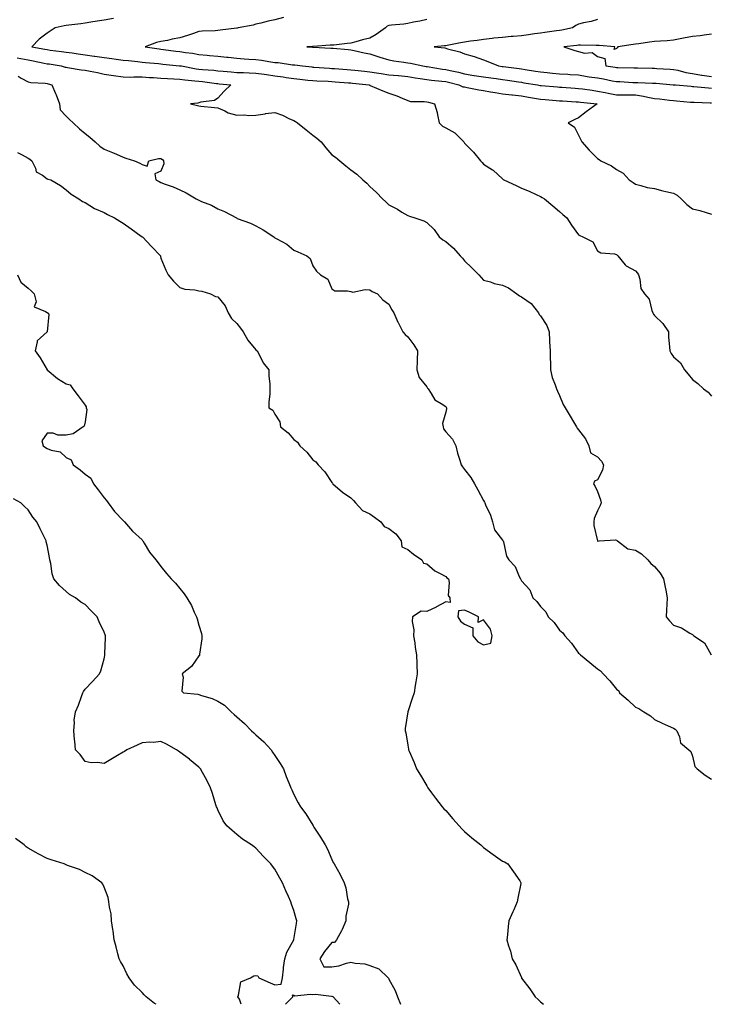
# Model space of a CAD drawing. Units: inches. Extents: x 902483 to 905123, y 7332218 to 7334858.
# Drawn here: x 903644 to 904007, y 7332218 to 7332736 of the extents above; entities that cross this region are included whole.
import ezdxf

# ---------------------------------------------------------------- set-up
doc = ezdxf.new("R2010")
doc.units = ezdxf.units.IN
doc.header["$MEASUREMENT"] = 0
doc.layers.add('Contour_90247332', color=7, linetype='Continuous', true_color=0x84a884)

msp = doc.modelspace()

# ---------------------------------------------------------------- linework, layer by layer
at = {"layer": 'Contour_90247332'}
for points in [[(903693.05, 7332736.92, 3346), (903688.05, 7332736.09, 3346), (903684.39, 7332735.58, 3346), (903681.08, 7332734.95, 3346), (903678.05, 7332734.49, 3346), (903675.77, 7332734.2, 3346), (903669.57, 7332733.44, 3346), (903668.05, 7332733.25, 3346), (903666.97, 7332733, 3346), (903662.28, 7332731.92, 3346), (903659.69, 7332730.28, 3346), (903658.05, 7332729.25, 3346), (903653.86, 7332726.11, 3346), (903649.94, 7332721.92, 3346), (903656.89, 7332720.76, 3346), (903658.05, 7332720.55, 3346), (903659.65, 7332720.32, 3346), (903665.71, 7332719.58, 3346), (903668.05, 7332719.23, 3346), (903671.21, 7332718.76, 3346), (903674.4, 7332718.27, 3346), (903678.05, 7332717.74, 3346), (903682.84, 7332717.13, 3346), (903683.22, 7332717.09, 3346), (903688.05, 7332716.46, 3346), (903692.08, 7332715.95, 3346), (903694.4, 7332715.57, 3346), (903698.05, 7332715.07, 3346), (903700.87, 7332714.74, 3346), (903705.76, 7332714.21, 3346), (903708.05, 7332713.95, 3346), (903709.87, 7332713.74, 3346), (903716.81, 7332713.16, 3346), (903718.05, 7332713.02, 3346), (903719.04, 7332712.91, 3346), (903727.88, 7332712.09, 3346), (903728.05, 7332712.07, 3346), (903728.18, 7332712.05, 3346), (903728.77, 7332711.92, 3346), (903736.58, 7332710.45, 3346), (903738.05, 7332710.26, 3346), (903739.89, 7332710.08, 3346), (903745.82, 7332709.69, 3346), (903748.05, 7332709.46, 3346), (903750.77, 7332709.2, 3346), (903754.95, 7332708.82, 3346), (903758.05, 7332708.52, 3346), (903761.54, 7332708.43, 3346), (903764.43, 7332708.3, 3346), (903768.05, 7332708.21, 3346), (903772.36, 7332707.61, 3346), (903773.57, 7332707.44, 3346), (903778.05, 7332706.82, 3346), (903782.36, 7332706.23, 3346), (903784.03, 7332705.94, 3346), (903788.05, 7332705.36, 3346), (903791.15, 7332705.02, 3346), (903795.47, 7332704.5, 3346), (903798.05, 7332704.21, 3346), (903800.22, 7332704.09, 3346), (903806.07, 7332703.9, 3346), (903808.05, 7332703.8, 3346), (903809.79, 7332703.66, 3346), (903816.86, 7332703.11, 3346), (903818.05, 7332703.02, 3346), (903819.04, 7332702.91, 3346), (903827.66, 7332701.92, 3346), (903827.93, 7332701.8, 3346), (903828.05, 7332701.77, 3346), (903828.3, 7332701.67, 3346), (903834.97, 7332698.84, 3346), (903838.05, 7332697.7, 3346), (903842.26, 7332696.13, 3346), (903845.04, 7332694.93, 3346), (903848.05, 7332693.7, 3346), (903849.43, 7332693.3, 3346), (903856.66, 7332693.31, 3346), (903858.05, 7332693.05, 3346), (903858.96, 7332692.83, 3346), (903862.16, 7332691.92, 3346), (903863.56, 7332687.43, 3346), (903863.68, 7332686.29, 3346), (903864.68, 7332681.92, 3346), (903866.32, 7332680.19, 3346), (903868.05, 7332679.45, 3346), (903872.92, 7332676.79, 3346), (903877.66, 7332671.92, 3346), (903877.77, 7332671.64, 3346), (903878.05, 7332671.36, 3346), (903882.63, 7332666.5, 3346), (903886.42, 7332661.92, 3346), (903887.2, 7332661.07, 3346), (903888.05, 7332660.32, 3346), (903892.69, 7332657.28, 3346), (903893.14, 7332657.01, 3346), (903898.05, 7332652.51, 3346), (903898.36, 7332652.23, 3346), (903898.69, 7332651.92, 3346), (903905.12, 7332648.99, 3346), (903908.05, 7332647.65, 3346), (903912.08, 7332645.95, 3346), (903915.76, 7332644.21, 3346), (903918.05, 7332643.18, 3346), (903918.87, 7332642.74, 3346), (903920.12, 7332641.92, 3346), (903924.48, 7332638.35, 3346), (903928.05, 7332635.38, 3346), (903929.83, 7332633.7, 3346), (903931.92, 7332631.92, 3346), (903934.3, 7332628.17, 3346), (903938.05, 7332623.08, 3346), (903938.8, 7332622.67, 3346), (903940.37, 7332621.92, 3346), (903945.5, 7332619.37, 3346), (903948.05, 7332614.65, 3346), (903949.75, 7332613.62, 3346), (903956.99, 7332612.98, 3346), (903958.05, 7332612.65, 3346), (903958.45, 7332612.32, 3346), (903958.82, 7332611.92, 3346), (903962.7, 7332607.27, 3346), (903963, 7332606.87, 3346), (903963.16, 7332606.81, 3346), (903968.05, 7332604.07, 3346), (903969.04, 7332602.91, 3346), (903969.58, 7332601.92, 3346), (903970.35, 7332599.62, 3346), (903970.96, 7332594.83, 3346), (903972.74, 7332591.92, 3346), (903975.25, 7332589.12, 3346), (903976.68, 7332583.29, 3346), (903977.28, 7332581.92, 3346), (903977.47, 7332581.34, 3346), (903978.05, 7332580.61, 3346), (903982.52, 7332576.39, 3346), (903985.38, 7332571.92, 3346), (903985.48, 7332569.35, 3346), (903986.03, 7332563.94, 3346), (903986.12, 7332561.92, 3346), (903986.79, 7332560.66, 3346), (903988.05, 7332558.81, 3346), (903991.82, 7332555.69, 3346), (903993.94, 7332551.92, 3346), (903995.84, 7332549.71, 3346), (903998.05, 7332546.92, 3346), (904000.93, 7332544.8, 3346), (904003.91, 7332541.92, 3346), (904006.29, 7332540.16, 3346), (904008.05, 7332538.11, 3346)], [(903782.53, 7332737.44, 3345), (903778.05, 7332736.27, 3345), (903774.53, 7332735.44, 3345), (903770.59, 7332734.46, 3345), (903768.05, 7332733.85, 3345), (903766.55, 7332733.42, 3345), (903758.69, 7332731.92, 3345), (903758.12, 7332731.85, 3345), (903758.05, 7332731.83, 3345), (903757.95, 7332731.82, 3345), (903749.15, 7332730.82, 3345), (903748.05, 7332730.66, 3345), (903746.63, 7332730.5, 3345), (903739.76, 7332730.21, 3345), (903738.05, 7332730, 3345), (903735.17, 7332729.04, 3345), (903732.08, 7332727.89, 3345), (903728.05, 7332726.69, 3345), (903723.87, 7332726.1, 3345), (903721.55, 7332725.42, 3345), (903718.05, 7332724.77, 3345), (903715.7, 7332724.27, 3345), (903709.63, 7332721.92, 3345), (903717.03, 7332720.9, 3345), (903718.05, 7332720.79, 3345), (903719.32, 7332720.65, 3345), (903725.91, 7332719.78, 3345), (903728.05, 7332719.54, 3345), (903730.9, 7332719.07, 3345), (903734.72, 7332718.59, 3345), (903738.05, 7332717.98, 3345), (903742.37, 7332717.6, 3345), (903743.61, 7332717.48, 3345), (903748.05, 7332717.09, 3345), (903752.73, 7332716.6, 3345), (903753.45, 7332716.52, 3345), (903758.05, 7332716.04, 3345), (903761.85, 7332715.72, 3345), (903764.38, 7332715.59, 3345), (903768.05, 7332715.3, 3345), (903771.09, 7332714.96, 3345), (903775.85, 7332714.12, 3345), (903778.05, 7332713.84, 3345), (903779.82, 7332713.69, 3345), (903787.39, 7332712.58, 3345), (903788.05, 7332712.52, 3345), (903788.6, 7332712.47, 3345), (903792.54, 7332711.92, 3345), (903797.56, 7332711.43, 3345), (903798.05, 7332711.38, 3345), (903798.63, 7332711.34, 3345), (903806.87, 7332710.74, 3345), (903808.05, 7332710.68, 3345), (903809.39, 7332710.58, 3345), (903816.22, 7332710.09, 3345), (903818.05, 7332709.95, 3345), (903820.26, 7332709.71, 3345), (903825.34, 7332709.21, 3345), (903828.05, 7332708.91, 3345), (903831.61, 7332708.36, 3345), (903834.05, 7332707.92, 3345), (903838.05, 7332707.33, 3345), (903842.98, 7332706.85, 3345), (903843.14, 7332706.83, 3345), (903848.05, 7332706.35, 3345), (903851.9, 7332705.77, 3345), (903854.65, 7332705.32, 3345), (903858.05, 7332704.8, 3345), (903860.6, 7332704.47, 3345), (903866, 7332703.97, 3345), (903868.05, 7332703.72, 3345), (903869.51, 7332703.38, 3345), (903875.05, 7332701.92, 3345), (903877.12, 7332700.99, 3345), (903878.05, 7332700.89, 3345), (903879.3, 7332700.67, 3345), (903885.55, 7332699.42, 3345), (903888.05, 7332698.98, 3345), (903891.6, 7332698.37, 3345), (903894.09, 7332697.96, 3345), (903898.05, 7332697.28, 3345), (903902.84, 7332696.71, 3345), (903903.28, 7332696.69, 3345), (903908.05, 7332696.19, 3345), (903911.71, 7332695.58, 3345), (903914.92, 7332695.05, 3345), (903918.05, 7332694.53, 3345), (903920.45, 7332694.32, 3345), (903926.21, 7332693.76, 3345), (903928.05, 7332693.6, 3345), (903929.63, 7332693.5, 3345), (903936.83, 7332693.14, 3345), (903938.05, 7332693.06, 3345), (903939.06, 7332692.93, 3345), (903947.8, 7332691.92, 3345), (903942.13, 7332687.84, 3345), (903938.05, 7332684.57, 3345), (903936.16, 7332683.81, 3345), (903932.67, 7332681.92, 3345), (903935.87, 7332679.74, 3345), (903938.05, 7332675.46, 3345), (903939.22, 7332673.09, 3345), (903939.81, 7332671.92, 3345), (903943.71, 7332667.58, 3345), (903948.05, 7332663.25, 3345), (903948.86, 7332662.73, 3345), (903949.77, 7332661.92, 3345), (903955.48, 7332659.35, 3345), (903958.05, 7332657.5, 3345), (903961.56, 7332655.43, 3345), (903964.73, 7332651.92, 3345), (903966.77, 7332650.64, 3345), (903968.05, 7332649.69, 3345), (903970.9, 7332649.07, 3345), (903974.17, 7332648.04, 3345), (903978.05, 7332647.38, 3345), (903982.41, 7332646.28, 3345), (903984.09, 7332645.88, 3345), (903988.05, 7332644.91, 3345), (903990.06, 7332643.93, 3345), (903992.2, 7332641.92, 3345), (903995.19, 7332639.06, 3345), (903998.05, 7332636.74, 3345), (904002.02, 7332635.89, 3345), (904005.23, 7332634.74, 3345), (904008.05, 7332633.98, 3345)], [(903858.05, 7332736.34, 3344), (903854.43, 7332735.54, 3344), (903851.12, 7332734.99, 3344), (903848.05, 7332734.36, 3344), (903845.95, 7332734.02, 3344), (903839.57, 7332733.44, 3344), (903838.05, 7332733.23, 3344), (903837.14, 7332732.83, 3344), (903836.26, 7332731.92, 3344), (903831.49, 7332728.48, 3344), (903828.05, 7332726.55, 3344), (903824.25, 7332725.72, 3344), (903820.78, 7332724.65, 3344), (903818.05, 7332723.96, 3344), (903816.14, 7332723.83, 3344), (903809.1, 7332722.97, 3344), (903808.05, 7332722.9, 3344), (903807.15, 7332722.82, 3344), (903798.3, 7332722.17, 3344), (903798.05, 7332722.15, 3344), (903797.85, 7332722.12, 3344), (903794.84, 7332721.92, 3344), (903797.93, 7332721.8, 3344), (903798.05, 7332721.78, 3344), (903798.2, 7332721.77, 3344), (903807.49, 7332721.36, 3344), (903808.05, 7332721.32, 3344), (903808.72, 7332721.25, 3344), (903816.73, 7332720.6, 3344), (903818.05, 7332720.46, 3344), (903819.88, 7332720.09, 3344), (903825.03, 7332718.9, 3344), (903828.05, 7332718.32, 3344), (903832.87, 7332716.74, 3344), (903833.37, 7332716.6, 3344), (903838.05, 7332715.17, 3344), (903840.78, 7332714.65, 3344), (903846.08, 7332713.89, 3344), (903848.05, 7332713.54, 3344), (903849.46, 7332713.33, 3344), (903856.09, 7332711.92, 3344), (903857.81, 7332711.68, 3344), (903858.05, 7332711.64, 3344), (903858.37, 7332711.6, 3344), (903866.46, 7332710.33, 3344), (903868.05, 7332710.13, 3344), (903870.39, 7332709.58, 3344), (903874.75, 7332708.62, 3344), (903878.05, 7332707.8, 3344), (903882.97, 7332707, 3344), (903883.11, 7332706.98, 3344), (903888.05, 7332706.17, 3344), (903891.82, 7332705.69, 3344), (903894.66, 7332705.31, 3344), (903898.05, 7332704.87, 3344), (903900.64, 7332704.51, 3344), (903906.41, 7332703.56, 3344), (903908.05, 7332703.32, 3344), (903909.25, 7332703.12, 3344), (903916.37, 7332701.92, 3344), (903917.81, 7332701.68, 3344), (903918.05, 7332701.64, 3344), (903918.36, 7332701.61, 3344), (903927.05, 7332700.92, 3344), (903928.05, 7332700.83, 3344), (903929.21, 7332700.76, 3344), (903936.36, 7332700.23, 3344), (903938.05, 7332700.13, 3344), (903940.12, 7332699.85, 3344), (903945.24, 7332699.11, 3344), (903948.05, 7332698.75, 3344), (903952.05, 7332697.92, 3344), (903953.71, 7332697.58, 3344), (903958.05, 7332696.68, 3344), (903962.81, 7332696.68, 3344), (903963.27, 7332696.7, 3344), (903968.05, 7332696.69, 3344), (903972.24, 7332696.11, 3344), (903974.48, 7332695.49, 3344), (903978.05, 7332694.86, 3344), (903980.71, 7332694.58, 3344), (903986.03, 7332693.94, 3344), (903988.05, 7332693.72, 3344), (903989.71, 7332693.59, 3344), (903997.01, 7332692.96, 3344), (903998.05, 7332692.87, 3344), (903998.95, 7332692.82, 3344), (904007.36, 7332692.61, 3344), (904008.05, 7332692.57, 3344)], [(903948.05, 7332736.35, 3343), (903944.69, 7332735.28, 3343), (903940.74, 7332734.61, 3343), (903938.05, 7332733.91, 3343), (903936.69, 7332733.28, 3343), (903934.85, 7332731.92, 3343), (903929.17, 7332730.8, 3343), (903928.05, 7332730.63, 3343), (903926.5, 7332730.37, 3343), (903920.36, 7332729.61, 3343), (903918.05, 7332729.2, 3343), (903914.92, 7332728.8, 3343), (903911.66, 7332728.31, 3343), (903908.05, 7332727.86, 3343), (903903.58, 7332727.45, 3343), (903902.55, 7332727.42, 3343), (903898.05, 7332726.95, 3343), (903893.44, 7332726.53, 3343), (903892.47, 7332726.34, 3343), (903888.05, 7332725.85, 3343), (903884.64, 7332725.33, 3343), (903881.11, 7332724.98, 3343), (903878.05, 7332724.55, 3343), (903875.8, 7332724.17, 3343), (903868.79, 7332722.66, 3343), (903868.05, 7332722.53, 3343), (903867.49, 7332722.48, 3343), (903862.06, 7332721.92, 3343), (903867.55, 7332721.42, 3343), (903868.05, 7332721.31, 3343), (903868.96, 7332721.01, 3343), (903875.5, 7332719.37, 3343), (903878.05, 7332718.29, 3343), (903883.02, 7332716.95, 3343), (903883.07, 7332716.94, 3343), (903888.05, 7332715.1, 3343), (903890.33, 7332714.2, 3343), (903895.84, 7332711.92, 3343), (903897.81, 7332711.68, 3343), (903898.05, 7332711.65, 3343), (903898.36, 7332711.61, 3343), (903906.71, 7332710.58, 3343), (903908.05, 7332710.38, 3343), (903909.9, 7332710.07, 3343), (903915.34, 7332709.21, 3343), (903918.05, 7332708.76, 3343), (903921.53, 7332708.44, 3343), (903924.3, 7332708.17, 3343), (903928.05, 7332707.83, 3343), (903932.42, 7332707.55, 3343), (903933.61, 7332707.48, 3343), (903938.05, 7332707.18, 3343), (903942.58, 7332706.45, 3343), (903943.68, 7332706.29, 3343), (903948.05, 7332705.6, 3343), (903951.22, 7332705.09, 3343), (903955.83, 7332704.14, 3343), (903958.05, 7332703.75, 3343), (903959.82, 7332703.69, 3343), (903966.67, 7332703.3, 3343), (903968.05, 7332703.25, 3343), (903969.34, 7332703.21, 3343), (903977.06, 7332702.91, 3343), (903978.05, 7332702.88, 3343), (903978.94, 7332702.81, 3343), (903987.95, 7332702.02, 3343), (903988.05, 7332702.01, 3343), (903988.13, 7332702, 3343), (903989.17, 7332701.92, 3343), (903997.37, 7332701.24, 3343), (903998.05, 7332701.18, 3343), (903998.84, 7332701.13, 3343), (904006.52, 7332700.39, 3343), (904008.05, 7332700.3, 3343)], [(904008.05, 7332728.66, 3342), (904004.3, 7332728.17, 3342), (904002.1, 7332727.87, 3342), (903998.05, 7332727.36, 3342), (903993.42, 7332726.55, 3342), (903992.48, 7332726.35, 3342), (903988.05, 7332725.53, 3342), (903984.73, 7332725.24, 3342), (903981.19, 7332725.06, 3342), (903978.05, 7332724.81, 3342), (903975.5, 7332724.47, 3342), (903969.79, 7332723.66, 3342), (903968.05, 7332723.42, 3342), (903966.79, 7332723.18, 3342), (903958.72, 7332721.92, 3342), (903958.48, 7332721.49, 3342), (903958.05, 7332721.21, 3342), (903956.79, 7332720.66, 3342), (903957.12, 7332721.92, 3342), (903948.86, 7332722.73, 3342), (903948.05, 7332722.72, 3342), (903947.26, 7332722.71, 3342), (903939.07, 7332722.94, 3342), (903938.05, 7332722.92, 3342), (903937.19, 7332722.78, 3342), (903930.28, 7332721.92, 3342), (903936.14, 7332720.01, 3342), (903938.05, 7332719.52, 3342), (903941.28, 7332718.69, 3342), (903945.18, 7332719.05, 3342), (903948.05, 7332716.98, 3342), (903951.91, 7332715.78, 3342), (903952.38, 7332711.92, 3342), (903957.41, 7332711.28, 3342), (903958.05, 7332711.16, 3342), (903958.84, 7332711.13, 3342), (903967.11, 7332710.98, 3342), (903968.05, 7332710.94, 3342), (903969.06, 7332710.91, 3342), (903976.9, 7332710.77, 3342), (903978.05, 7332710.73, 3342), (903979.33, 7332710.64, 3342), (903986.33, 7332710.2, 3342), (903988.05, 7332710.07, 3342), (903990.33, 7332709.64, 3342), (903994.62, 7332708.49, 3342), (903998.05, 7332707.96, 3342), (904002.84, 7332707.13, 3342), (904003.18, 7332707.05, 3342), (904008.05, 7332706.33, 3342)], [(903642.28, 7332716.15, 3347), (903644.19, 7332715.78, 3347), (903648.05, 7332715.1, 3347), (903650.74, 7332714.61, 3347), (903656.55, 7332713.42, 3347), (903658.05, 7332713.14, 3347), (903659.12, 7332712.99, 3347), (903665.42, 7332711.92, 3347), (903667.51, 7332711.38, 3347), (903668.05, 7332711.22, 3347), (903668.8, 7332711.17, 3347), (903675.96, 7332709.83, 3347), (903678.05, 7332709.74, 3347), (903680.82, 7332709.15, 3347), (903684.64, 7332708.51, 3347), (903688.05, 7332707.69, 3347), (903693.02, 7332706.89, 3347), (903693.08, 7332706.89, 3347), (903698.05, 7332706.16, 3347), (903702.21, 7332706.08, 3347), (903703.77, 7332706.2, 3347), (903708.05, 7332706.13, 3347), (903712.01, 7332705.88, 3347), (903714.18, 7332705.79, 3347), (903718.05, 7332705.55, 3347), (903721.45, 7332705.32, 3347), (903724.81, 7332705.16, 3347), (903728.05, 7332704.94, 3347), (903730.7, 7332704.57, 3347), (903735.8, 7332704.17, 3347), (903738.05, 7332703.88, 3347), (903739.84, 7332703.71, 3347), (903747.26, 7332702.71, 3347), (903748.05, 7332702.63, 3347), (903748.69, 7332702.56, 3347), (903754.88, 7332701.92, 3347), (903751.29, 7332698.68, 3347), (903748.05, 7332695.03, 3347), (903746.28, 7332693.69, 3347), (903739.05, 7332692.92, 3347), (903738.05, 7332692.57, 3347), (903737.53, 7332692.44, 3347), (903733.54, 7332691.92, 3347), (903737.2, 7332691.07, 3347), (903738.05, 7332690.91, 3347), (903739.12, 7332690.85, 3347), (903746.18, 7332690.05, 3347), (903748.05, 7332689.94, 3347), (903751.71, 7332688.26, 3347), (903753.39, 7332687.26, 3347), (903758.05, 7332685.96, 3347), (903762.27, 7332686.14, 3347), (903764.14, 7332685.83, 3347), (903768.05, 7332686.08, 3347), (903772.91, 7332686.78, 3347), (903773.13, 7332686.84, 3347), (903778.05, 7332687.4, 3347), (903782.08, 7332685.95, 3347), (903785.78, 7332684.19, 3347), (903788.05, 7332683.22, 3347), (903788.86, 7332682.73, 3347), (903789.91, 7332681.92, 3347), (903794.46, 7332678.33, 3347), (903798.05, 7332675.51, 3347), (903800.11, 7332673.98, 3347), (903802.5, 7332671.92, 3347), (903804.89, 7332668.76, 3347), (903808.05, 7332665.22, 3347), (903809.97, 7332663.84, 3347), (903812.2, 7332661.92, 3347), (903815.5, 7332659.37, 3347), (903818.05, 7332657.28, 3347), (903821.17, 7332655.04, 3347), (903824.45, 7332651.92, 3347), (903826.42, 7332650.29, 3347), (903828.05, 7332648.55, 3347), (903831.52, 7332645.39, 3347), (903834.69, 7332641.92, 3347), (903836.46, 7332640.33, 3347), (903838.05, 7332638.84, 3347), (903842.62, 7332636.49, 3347), (903844.92, 7332635.05, 3347), (903848.05, 7332633.18, 3347), (903849, 7332632.87, 3347), (903851.75, 7332631.92, 3347), (903856.46, 7332630.33, 3347), (903858.05, 7332629.59, 3347), (903861.97, 7332625.84, 3347), (903864.69, 7332621.92, 3347), (903866.63, 7332620.5, 3347), (903868.05, 7332619.54, 3347), (903872.21, 7332616.08, 3347), (903875.76, 7332611.92, 3347), (903876.85, 7332610.72, 3347), (903878.05, 7332609.28, 3347), (903881.88, 7332605.75, 3347), (903885.51, 7332601.92, 3347), (903886.76, 7332600.63, 3347), (903888.05, 7332599.25, 3347), (903891.73, 7332598.24, 3347), (903893.64, 7332597.51, 3347), (903898.05, 7332596.61, 3347), (903901.23, 7332595.1, 3347), (903905.56, 7332591.92, 3347), (903907.01, 7332590.88, 3347), (903908.05, 7332590.46, 3347), (903913.01, 7332586.96, 3347), (903913.06, 7332586.93, 3347), (903913.1, 7332586.87, 3347), (903916.93, 7332581.92, 3347), (903917.3, 7332581.17, 3347), (903918.05, 7332580.33, 3347), (903921.42, 7332575.29, 3347), (903922.52, 7332571.92, 3347), (903922.81, 7332567.16, 3347), (903922.8, 7332566.67, 3347), (903923.13, 7332561.92, 3347), (903923.18, 7332557.05, 3347), (903923.2, 7332556.77, 3347), (903923.26, 7332551.92, 3347), (903924.1, 7332547.97, 3347), (903925.8, 7332544.17, 3347), (903926.51, 7332541.92, 3347), (903926.95, 7332540.82, 3347), (903928.05, 7332538.39, 3347), (903929.88, 7332533.75, 3347), (903930.94, 7332531.92, 3347), (903933.66, 7332527.53, 3347), (903935.34, 7332524.63, 3347), (903936.94, 7332521.92, 3347), (903937.36, 7332521.23, 3347), (903938.05, 7332520.36, 3347), (903941.8, 7332515.67, 3347), (903943.54, 7332511.92, 3347), (903944.41, 7332508.28, 3347), (903948.05, 7332506.22, 3347), (903950.1, 7332503.97, 3347), (903951.13, 7332501.92, 3347), (903950.76, 7332499.21, 3347), (903948.05, 7332494.07, 3347), (903946.53, 7332493.44, 3347), (903945.99, 7332491.92, 3347), (903946.78, 7332490.65, 3347), (903948.05, 7332487.91, 3347), (903949.65, 7332483.52, 3347), (903949.94, 7332481.92, 3347), (903949.38, 7332480.59, 3347), (903948.05, 7332477.71, 3347), (903946.29, 7332473.68, 3347), (903946.08, 7332471.92, 3347), (903946.16, 7332470.03, 3347), (903948, 7332461.97, 3347), (903948.01, 7332461.92, 3347), (903948.04, 7332461.91, 3347), (903948.05, 7332461.89, 3347), (903948.09, 7332461.88, 3347), (903949, 7332461.92, 3347), (903957.55, 7332462.42, 3347), (903958.05, 7332462.24, 3347), (903958.29, 7332462.16, 3347), (903958.52, 7332461.92, 3347), (903963.94, 7332457.81, 3347), (903968.05, 7332457.02, 3347), (903971.3, 7332455.17, 3347), (903974.48, 7332451.92, 3347), (903976.1, 7332449.97, 3347), (903978.05, 7332448.45, 3347), (903981.06, 7332444.93, 3347), (903982.87, 7332441.92, 3347), (903983.67, 7332437.55, 3347), (903983.98, 7332435.99, 3347), (903984.75, 7332431.92, 3347), (903984.62, 7332428.49, 3347), (903984.4, 7332425.57, 3347), (903984.28, 7332421.92, 3347), (903985.95, 7332419.82, 3347), (903988.05, 7332417.51, 3347), (903992.22, 7332416.09, 3347), (903996.66, 7332413.31, 3347), (903998.05, 7332412.58, 3347), (903998.43, 7332412.3, 3347), (903998.76, 7332411.92, 3347), (904004.38, 7332408.25, 3347), (904007.96, 7332402.01, 3347)], [(903642.71, 7332706.58, 3348), (903644.4, 7332705.57, 3348), (903648.05, 7332703.58, 3348), (903649.39, 7332703.26, 3348), (903657.07, 7332702.9, 3348), (903658.05, 7332702.73, 3348), (903658.68, 7332702.55, 3348), (903660.54, 7332701.92, 3348), (903662.46, 7332697.51, 3348), (903662.85, 7332696.72, 3348), (903664.59, 7332691.92, 3348), (903664.9, 7332688.77, 3348), (903668.05, 7332685.58, 3348), (903669.83, 7332683.7, 3348), (903671.69, 7332681.92, 3348), (903675.05, 7332678.92, 3348), (903678.05, 7332676.31, 3348), (903680.55, 7332674.42, 3348), (903683.31, 7332671.92, 3348), (903685.84, 7332669.71, 3348), (903688.05, 7332668.18, 3348), (903692.45, 7332666.32, 3348), (903694.53, 7332665.44, 3348), (903698.05, 7332663.95, 3348), (903699.48, 7332663.35, 3348), (903704.18, 7332661.92, 3348), (903706.94, 7332660.81, 3348), (903708.05, 7332659.99, 3348), (903710.76, 7332659.21, 3348), (903711.59, 7332661.92, 3348), (903716.81, 7332663.16, 3348), (903718.05, 7332663.17, 3348), (903718.78, 7332662.65, 3348), (903719.34, 7332661.92, 3348), (903719.54, 7332660.43, 3348), (903718.05, 7332656.6, 3348), (903714.77, 7332655.2, 3348), (903715.27, 7332651.92, 3348), (903717.17, 7332651.04, 3348), (903718.05, 7332650.57, 3348), (903720.23, 7332649.74, 3348), (903724.5, 7332648.37, 3348), (903728.05, 7332646.73, 3348), (903731.34, 7332645.21, 3348), (903736.59, 7332641.92, 3348), (903737.58, 7332641.45, 3348), (903738.05, 7332641.21, 3348), (903739.32, 7332640.65, 3348), (903744.73, 7332638.6, 3348), (903748.05, 7332636.79, 3348), (903751.54, 7332635.41, 3348), (903757.76, 7332631.92, 3348), (903757.97, 7332631.84, 3348), (903758.05, 7332631.8, 3348), (903758.26, 7332631.71, 3348), (903765.25, 7332629.12, 3348), (903768.05, 7332627.71, 3348), (903771.88, 7332625.75, 3348), (903777.42, 7332621.92, 3348), (903777.82, 7332621.69, 3348), (903778.05, 7332621.5, 3348), (903779.09, 7332620.88, 3348), (903784.32, 7332618.19, 3348), (903788.05, 7332614.93, 3348), (903790.13, 7332614.01, 3348), (903794.97, 7332611.92, 3348), (903796.73, 7332610.6, 3348), (903798.05, 7332606.69, 3348), (903799.98, 7332603.85, 3348), (903802.15, 7332601.92, 3348), (903805.88, 7332599.75, 3348), (903808.05, 7332594.68, 3348), (903809.65, 7332593.52, 3348), (903816.32, 7332593.65, 3348), (903818.05, 7332593.16, 3348), (903819.07, 7332592.94, 3348), (903825.7, 7332594.27, 3348), (903828.05, 7332594.03, 3348), (903829.34, 7332593.21, 3348), (903832.1, 7332591.92, 3348), (903835.02, 7332588.89, 3348), (903838.05, 7332586.56, 3348), (903839.67, 7332583.54, 3348), (903840.76, 7332581.92, 3348), (903842.92, 7332577.05, 3348), (903843, 7332576.87, 3348), (903845.52, 7332571.92, 3348), (903846.72, 7332570.59, 3348), (903848.05, 7332569.39, 3348), (903851.31, 7332565.18, 3348), (903853.26, 7332561.92, 3348), (903853.05, 7332556.92, 3348), (903852.79, 7332551.92, 3348), (903854.03, 7332547.9, 3348), (903858.05, 7332542.95, 3348), (903858.47, 7332542.34, 3348), (903858.76, 7332541.92, 3348), (903860.4, 7332539.57, 3348), (903862.32, 7332536.19, 3348), (903865.75, 7332534.22, 3348), (903868.05, 7332532.6, 3348), (903868.38, 7332532.25, 3348), (903868.5, 7332531.92, 3348), (903868.55, 7332531.42, 3348), (903868.05, 7332529.66, 3348), (903866.31, 7332523.66, 3348), (903866.66, 7332521.92, 3348), (903866.97, 7332520.84, 3348), (903868.05, 7332519.38, 3348), (903871.69, 7332515.56, 3348), (903873.4, 7332511.92, 3348), (903874.29, 7332508.16, 3348), (903875.55, 7332504.42, 3348), (903876.25, 7332501.92, 3348), (903876.98, 7332500.85, 3348), (903878.05, 7332499.47, 3348), (903881.39, 7332495.26, 3348), (903883.28, 7332491.92, 3348), (903884.94, 7332488.81, 3348), (903888.05, 7332483.22, 3348), (903888.48, 7332482.35, 3348), (903888.66, 7332481.92, 3348), (903889.05, 7332480.92, 3348), (903891.62, 7332475.49, 3348), (903892.68, 7332471.92, 3348), (903893.83, 7332467.7, 3348), (903898.05, 7332462.36, 3348), (903898.25, 7332462.12, 3348), (903898.38, 7332461.92, 3348), (903898.58, 7332461.39, 3348), (903900.08, 7332453.95, 3348), (903901.39, 7332451.92, 3348), (903904.62, 7332448.49, 3348), (903906.71, 7332443.26, 3348), (903907.42, 7332441.92, 3348), (903907.73, 7332441.6, 3348), (903908.05, 7332440.96, 3348), (903912.37, 7332436.24, 3348), (903913.89, 7332431.92, 3348), (903916.1, 7332429.97, 3348), (903918.05, 7332427.43, 3348), (903920.8, 7332424.67, 3348), (903922.12, 7332421.92, 3348), (903925.13, 7332419, 3348), (903928.05, 7332415.02, 3348), (903929.69, 7332413.56, 3348), (903930.79, 7332411.92, 3348), (903934.27, 7332408.14, 3348), (903938.05, 7332402.91, 3348), (903938.58, 7332402.45, 3348), (903939.1, 7332401.92, 3348), (903944, 7332397.87, 3348), (903948.05, 7332394.54, 3348), (903949.71, 7332393.59, 3348), (903951, 7332391.92, 3348), (903954.47, 7332388.34, 3348), (903958.05, 7332383.81, 3348), (903959.21, 7332383.08, 3348), (903959.6, 7332381.92, 3348), (903964.21, 7332378.08, 3348), (903968.05, 7332374.44, 3348), (903969.82, 7332373.69, 3348), (903972.39, 7332371.92, 3348), (903976.03, 7332369.9, 3348), (903978.05, 7332368, 3348), (903982.19, 7332366.06, 3348), (903985.35, 7332364.62, 3348), (903988.05, 7332363.37, 3348), (903988.94, 7332362.81, 3348), (903989.78, 7332361.92, 3348), (903991.19, 7332358.78, 3348), (903991.84, 7332355.71, 3348), (903996.21, 7332351.92, 3348), (903997.2, 7332351.07, 3348), (903998.05, 7332348.55, 3348), (903999.35, 7332343.22, 3348), (904000.5, 7332341.92, 3348), (904004.73, 7332338.6, 3348), (904008.05, 7332336.53, 3348)], [(903642.47, 7332666.34, 3349), (903644.88, 7332665.09, 3349), (903648.05, 7332663.48, 3349), (903649.03, 7332662.9, 3349), (903649.94, 7332661.92, 3349), (903651.88, 7332658.09, 3349), (903652.32, 7332656.19, 3349), (903655.6, 7332654.37, 3349), (903658.05, 7332652.56, 3349), (903658.47, 7332652.34, 3349), (903660.04, 7332651.92, 3349), (903665.08, 7332648.95, 3349), (903668.05, 7332646.67, 3349), (903670.65, 7332644.52, 3349), (903674.71, 7332641.92, 3349), (903676.76, 7332640.63, 3349), (903678.05, 7332640.02, 3349), (903683.05, 7332636.92, 3349), (903688.05, 7332634.72, 3349), (903689.92, 7332633.79, 3349), (903693.53, 7332631.92, 3349), (903696.32, 7332630.19, 3349), (903698.05, 7332629.18, 3349), (903702.42, 7332626.29, 3349), (903707.57, 7332622.4, 3349), (903708.12, 7332621.99, 3349), (903708.23, 7332621.92, 3349), (903713.08, 7332616.95, 3349), (903717.74, 7332611.92, 3349), (903717.82, 7332611.69, 3349), (903718.05, 7332610.69, 3349), (903720.53, 7332604.4, 3349), (903721.85, 7332601.92, 3349), (903724.72, 7332598.59, 3349), (903728.05, 7332595.31, 3349), (903730.62, 7332594.49, 3349), (903735.89, 7332594.08, 3349), (903738.05, 7332593.61, 3349), (903739.54, 7332593.41, 3349), (903744.08, 7332591.92, 3349), (903746.78, 7332590.65, 3349), (903748.05, 7332590.47, 3349), (903751.8, 7332585.67, 3349), (903753.42, 7332581.92, 3349), (903755.12, 7332578.99, 3349), (903758.05, 7332576.44, 3349), (903759.96, 7332573.83, 3349), (903761.32, 7332571.92, 3349), (903763.75, 7332567.62, 3349), (903768.05, 7332562.56, 3349), (903768.71, 7332561.92, 3349), (903769.54, 7332560.43, 3349), (903771.81, 7332555.68, 3349), (903774.83, 7332551.92, 3349), (903774.79, 7332548.66, 3349), (903775.39, 7332544.58, 3349), (903775.34, 7332541.92, 3349), (903775.32, 7332539.19, 3349), (903774.87, 7332535.1, 3349), (903774.84, 7332531.92, 3349), (903776.94, 7332530.81, 3349), (903778.05, 7332528.7, 3349), (903780.75, 7332524.62, 3349), (903781.08, 7332521.92, 3349), (903784.98, 7332518.85, 3349), (903788.05, 7332515.23, 3349), (903789.99, 7332513.86, 3349), (903791.18, 7332511.92, 3349), (903794.83, 7332508.7, 3349), (903798.05, 7332504.58, 3349), (903799.66, 7332503.53, 3349), (903800.83, 7332501.92, 3349), (903804.34, 7332498.21, 3349), (903808.05, 7332492.74, 3349), (903808.41, 7332492.28, 3349), (903808.67, 7332491.92, 3349), (903813.68, 7332487.55, 3349), (903818.05, 7332484.53, 3349), (903819.4, 7332483.27, 3349), (903820.59, 7332481.92, 3349), (903824.14, 7332478.01, 3349), (903828.05, 7332476.18, 3349), (903830.59, 7332474.46, 3349), (903833.97, 7332471.92, 3349), (903835.57, 7332469.44, 3349), (903838.05, 7332468.52, 3349), (903841.73, 7332465.6, 3349), (903844.67, 7332461.92, 3349), (903845.02, 7332458.89, 3349), (903848.05, 7332457.39, 3349), (903851.05, 7332454.92, 3349), (903855.57, 7332451.92, 3349), (903856.37, 7332450.24, 3349), (903858.05, 7332449.9, 3349), (903862.3, 7332446.17, 3349), (903865.11, 7332444.86, 3349), (903868.05, 7332443.21, 3349), (903868.65, 7332442.52, 3349), (903869.45, 7332441.92, 3349), (903869.91, 7332440.06, 3349), (903869.34, 7332433.21, 3349), (903870.16, 7332431.92, 3349), (903870.43, 7332429.54, 3349), (903868.05, 7332429.79, 3349), (903863.29, 7332427.16, 3349), (903862.99, 7332426.98, 3349), (903858.05, 7332424.8, 3349), (903855.08, 7332424.89, 3349), (903850.51, 7332421.92, 3349), (903850.39, 7332419.58, 3349), (903851.26, 7332415.13, 3349), (903851.15, 7332411.92, 3349), (903851.75, 7332408.22, 3349), (903851.98, 7332405.85, 3349), (903852.66, 7332401.92, 3349), (903852.8, 7332397.17, 3349), (903852.82, 7332396.69, 3349), (903852.99, 7332391.92, 3349), (903852.24, 7332387.73, 3349), (903852.01, 7332385.88, 3349), (903851.39, 7332381.92, 3349), (903850.52, 7332379.45, 3349), (903848.05, 7332371.92, 3349), (903846.78, 7332363.19, 3349), (903846.7, 7332361.92, 3349), (903846.98, 7332360.85, 3349), (903848.05, 7332354.38, 3349), (903848.42, 7332352.29, 3349), (903848.47, 7332351.92, 3349), (903848.78, 7332351.19, 3349), (903851.41, 7332345.28, 3349), (903852.73, 7332341.92, 3349), (903854.74, 7332338.61, 3349), (903858.05, 7332333.03, 3349), (903858.48, 7332332.35, 3349), (903858.73, 7332331.92, 3349), (903860.66, 7332329.31, 3349), (903862.69, 7332326.56, 3349), (903866.16, 7332321.92, 3349), (903867.06, 7332320.93, 3349), (903868.05, 7332319.97, 3349), (903871.75, 7332315.62, 3349), (903875.1, 7332311.92, 3349), (903876.53, 7332310.4, 3349), (903878.05, 7332309.04, 3349), (903881.8, 7332305.67, 3349), (903886.59, 7332301.92, 3349), (903887.32, 7332301.19, 3349), (903888.05, 7332300.58, 3349), (903893.04, 7332296.91, 3349), (903893.14, 7332296.83, 3349), (903898.05, 7332293.42, 3349), (903899.06, 7332292.93, 3349), (903900.87, 7332291.92, 3349), (903903.86, 7332287.73, 3349), (903907.05, 7332282.92, 3349), (903907.72, 7332281.92, 3349), (903907.65, 7332281.52, 3349), (903906.13, 7332273.84, 3349), (903905.74, 7332271.92, 3349), (903903.88, 7332267.76, 3349), (903903.36, 7332266.61, 3349), (903901.34, 7332261.92, 3349), (903900.94, 7332259.03, 3349), (903900.64, 7332254.51, 3349), (903900.29, 7332251.92, 3349), (903901.2, 7332248.77, 3349), (903902.17, 7332246.04, 3349), (903903.16, 7332241.92, 3349), (903904.93, 7332238.8, 3349), (903907.94, 7332232.03, 3349), (903908, 7332231.92, 3349), (903908.02, 7332231.89, 3349), (903908.05, 7332231.84, 3349), (903912.32, 7332226.19, 3349), (903915.27, 7332221.92, 3349), (903916.71, 7332220.58, 3349), (903918.05, 7332219.32, 3349), (903919.56, 7332218, 3349)], [(903642.37, 7332601.92, 3350), (903644.24, 7332598.11, 3350), (903648.05, 7332595, 3350), (903649.71, 7332593.58, 3350), (903651.19, 7332591.92, 3350), (903652.22, 7332587.75, 3350), (903651.24, 7332585.11, 3350), (903657.24, 7332582.73, 3350), (903658.05, 7332582.1, 3350), (903658.16, 7332582.03, 3350), (903658.55, 7332581.92, 3350), (903658.89, 7332581.08, 3350), (903658.05, 7332571.92, 3350), (903652.74, 7332567.23, 3350), (903652.88, 7332566.75, 3350), (903651.77, 7332561.92, 3350), (903654.41, 7332558.28, 3350), (903658.05, 7332551.97, 3350), (903658.09, 7332551.96, 3350), (903658.09, 7332551.92, 3350), (903663.52, 7332547.39, 3350), (903668.05, 7332544.63, 3350), (903670.19, 7332544.06, 3350), (903671.6, 7332541.92, 3350), (903674.42, 7332538.29, 3350), (903678.05, 7332533.35, 3350), (903678.55, 7332532.42, 3350), (903678.7, 7332531.92, 3350), (903678.92, 7332531.05, 3350), (903678.05, 7332524.67, 3350), (903677.6, 7332522.37, 3350), (903677.12, 7332521.92, 3350), (903671.7, 7332518.27, 3350), (903668.05, 7332517.66, 3350), (903663.77, 7332517.64, 3350), (903661.3, 7332518.67, 3350), (903658.05, 7332518.62, 3350), (903655.33, 7332514.64, 3350), (903655.91, 7332511.92, 3350), (903657.27, 7332511.14, 3350), (903658.05, 7332510.65, 3350), (903660.24, 7332509.73, 3350), (903664.93, 7332508.8, 3350), (903668.05, 7332505.79, 3350), (903670.7, 7332504.57, 3350), (903671.71, 7332501.92, 3350), (903675.47, 7332499.34, 3350), (903678.05, 7332497, 3350), (903681.17, 7332495.04, 3350), (903682.5, 7332491.92, 3350), (903684.88, 7332488.75, 3350), (903688.05, 7332484.58, 3350), (903689.37, 7332483.24, 3350), (903690.23, 7332481.92, 3350), (903693.62, 7332477.49, 3350), (903698.05, 7332472.59, 3350), (903698.42, 7332472.29, 3350), (903698.79, 7332471.92, 3350), (903703.1, 7332466.97, 3350), (903708.05, 7332462.46, 3350), (903708.28, 7332462.15, 3350), (903708.5, 7332461.92, 3350), (903709.27, 7332460.7, 3350), (903712.05, 7332455.92, 3350), (903715.3, 7332451.92, 3350), (903716.59, 7332450.46, 3350), (903718.05, 7332448.46, 3350), (903720.89, 7332444.76, 3350), (903723.44, 7332441.92, 3350), (903725.74, 7332439.61, 3350), (903728.05, 7332436.81, 3350), (903730.18, 7332434.05, 3350), (903731.66, 7332431.92, 3350), (903734.07, 7332427.94, 3350), (903735.5, 7332424.47, 3350), (903736.7, 7332421.92, 3350), (903737.07, 7332420.94, 3350), (903738.05, 7332417.57, 3350), (903739.35, 7332413.22, 3350), (903739.64, 7332411.92, 3350), (903739.54, 7332410.43, 3350), (903738.39, 7332402.26, 3350), (903738.36, 7332401.92, 3350), (903738.28, 7332401.69, 3350), (903738.05, 7332401.39, 3350), (903734.2, 7332395.77, 3350), (903729.22, 7332391.92, 3350), (903729.71, 7332390.26, 3350), (903728.95, 7332382.82, 3350), (903729.92, 7332381.92, 3350), (903737.38, 7332381.25, 3350), (903738.05, 7332381.07, 3350), (903739.39, 7332380.58, 3350), (903745.06, 7332378.93, 3350), (903748.05, 7332377.55, 3350), (903751.53, 7332375.4, 3350), (903754.99, 7332371.92, 3350), (903756.68, 7332370.55, 3350), (903758.05, 7332369.29, 3350), (903762, 7332365.87, 3350), (903765.76, 7332361.92, 3350), (903766.99, 7332360.86, 3350), (903768.05, 7332359.84, 3350), (903772.23, 7332356.1, 3350), (903776.07, 7332351.92, 3350), (903776.89, 7332350.76, 3350), (903778.05, 7332348.95, 3350), (903780.91, 7332344.78, 3350), (903782.53, 7332341.92, 3350), (903784, 7332337.87, 3350), (903785.41, 7332334.56, 3350), (903786.46, 7332331.92, 3350), (903786.96, 7332330.83, 3350), (903788.05, 7332328.38, 3350), (903790.26, 7332324.13, 3350), (903791.61, 7332321.92, 3350), (903794.45, 7332318.32, 3350), (903798.05, 7332312.27, 3350), (903798.19, 7332312.06, 3350), (903798.27, 7332311.92, 3350), (903798.66, 7332311.31, 3350), (903802.1, 7332305.97, 3350), (903804.56, 7332301.92, 3350), (903805.85, 7332299.72, 3350), (903808.05, 7332294.3, 3350), (903808.85, 7332292.72, 3350), (903809.32, 7332291.92, 3350), (903810.83, 7332289.14, 3350), (903812.42, 7332286.3, 3350), (903814.65, 7332281.92, 3350), (903815.46, 7332279.33, 3350), (903816.39, 7332273.58, 3350), (903816.8, 7332271.92, 3350), (903816.77, 7332270.64, 3350), (903815.49, 7332264.48, 3350), (903815.45, 7332261.92, 3350), (903813.44, 7332257.31, 3350), (903813.23, 7332256.74, 3350), (903810.59, 7332251.92, 3350), (903809.44, 7332250.53, 3350), (903808.05, 7332250.61, 3350), (903804.26, 7332245.71, 3350), (903801.8, 7332241.92, 3350), (903803.82, 7332237.69, 3350), (903808.05, 7332237.66, 3350), (903811.8, 7332238.17, 3350), (903815.79, 7332239.66, 3350), (903818.05, 7332240.13, 3350), (903820.37, 7332239.6, 3350), (903825.44, 7332239.31, 3350), (903828.05, 7332238.38, 3350), (903832.87, 7332236.74, 3350), (903837.69, 7332231.92, 3350), (903837.84, 7332231.71, 3350), (903838.05, 7332231.22, 3350), (903841.38, 7332225.26, 3350), (903842.67, 7332221.92, 3350), (903844.2, 7332218.07, 3350), (903844.23, 7332218, 3350)], [(903760.38, 7332218, 3351), (903759.35, 7332220.62, 3351), (903758.46, 7332221.92, 3351), (903758.88, 7332222.75, 3351), (903760.2, 7332229.77, 3351), (903765.28, 7332231.92, 3351), (903766.99, 7332232.98, 3351), (903768.05, 7332233.21, 3351), (903769.08, 7332232.95, 3351), (903769.6, 7332231.92, 3351), (903775.5, 7332229.37, 3351), (903778.05, 7332228.2, 3351), (903781.37, 7332228.6, 3351), (903782.15, 7332231.92, 3351), (903782.64, 7332236.51, 3351), (903782.55, 7332237.42, 3351), (903783.35, 7332241.92, 3351), (903784.44, 7332245.53, 3351), (903788.01, 7332251.88, 3351), (903788.03, 7332251.92, 3351), (903788.05, 7332252.04, 3351), (903789.42, 7332260.55, 3351), (903789.55, 7332261.92, 3351), (903789.21, 7332263.08, 3351), (903788.05, 7332267.3, 3351), (903786.82, 7332270.69, 3351), (903786.52, 7332271.92, 3351), (903785.28, 7332274.69, 3351), (903783.88, 7332277.76, 3351), (903782.08, 7332281.92, 3351), (903780.6, 7332284.47, 3351), (903778.05, 7332289.11, 3351), (903776.81, 7332290.68, 3351), (903775.85, 7332291.92, 3351), (903772, 7332295.87, 3351), (903768.05, 7332300.24, 3351), (903767.08, 7332300.95, 3351), (903765.71, 7332301.92, 3351), (903761.08, 7332304.95, 3351), (903758.05, 7332307.45, 3351), (903755.54, 7332309.41, 3351), (903752.68, 7332311.92, 3351), (903750.78, 7332314.65, 3351), (903748.05, 7332320.29, 3351), (903747.57, 7332321.44, 3351), (903747.37, 7332321.92, 3351), (903747.03, 7332322.94, 3351), (903745.12, 7332328.99, 3351), (903744.09, 7332331.92, 3351), (903742.15, 7332336.02, 3351), (903739.88, 7332340.09, 3351), (903738.91, 7332341.92, 3351), (903738.49, 7332342.36, 3351), (903738.05, 7332342.78, 3351), (903733.05, 7332346.92, 3351), (903733.01, 7332346.96, 3351), (903728.05, 7332350.72, 3351), (903727.32, 7332351.19, 3351), (903726.27, 7332351.92, 3351), (903721, 7332354.87, 3351), (903718.05, 7332356.35, 3351), (903714.16, 7332355.81, 3351), (903712.12, 7332355.99, 3351), (903708.05, 7332355.62, 3351), (903705.48, 7332354.49, 3351), (903700.1, 7332351.92, 3351), (903698.87, 7332351.1, 3351), (903698.05, 7332350.73, 3351), (903695.09, 7332348.96, 3351), (903692.55, 7332347.42, 3351), (903688.05, 7332344.81, 3351), (903684.68, 7332345.29, 3351), (903681.29, 7332345.16, 3351), (903678.05, 7332345.86, 3351), (903675.55, 7332349.42, 3351), (903673.08, 7332351.92, 3351), (903672.63, 7332356.5, 3351), (903672.53, 7332357.44, 3351), (903672.07, 7332361.92, 3351), (903672.49, 7332366.36, 3351), (903672.39, 7332367.58, 3351), (903673.01, 7332371.92, 3351), (903674.54, 7332375.43, 3351), (903676.13, 7332380, 3351), (903676.86, 7332381.92, 3351), (903677.24, 7332382.73, 3351), (903678.05, 7332383.8, 3351), (903681.97, 7332388, 3351), (903685.68, 7332391.92, 3351), (903686.36, 7332393.61, 3351), (903688.05, 7332399.77, 3351), (903688.4, 7332401.57, 3351), (903688.53, 7332401.92, 3351), (903688.54, 7332402.41, 3351), (903688.88, 7332411.09, 3351), (903688.9, 7332411.92, 3351), (903688.63, 7332412.5, 3351), (903688.05, 7332413.96, 3351), (903685.48, 7332419.35, 3351), (903684.45, 7332421.92, 3351), (903681.33, 7332425.2, 3351), (903678.05, 7332428.37, 3351), (903675.89, 7332429.76, 3351), (903672.97, 7332431.92, 3351), (903669.86, 7332433.73, 3351), (903668.05, 7332435.23, 3351), (903664.51, 7332438.38, 3351), (903661.67, 7332441.92, 3351), (903660.69, 7332444.56, 3351), (903659.96, 7332450.01, 3351), (903659.47, 7332451.92, 3351), (903659.29, 7332453.16, 3351), (903658.05, 7332459.64, 3351), (903657.59, 7332461.46, 3351), (903657.49, 7332461.92, 3351), (903656.96, 7332463.01, 3351), (903654.43, 7332468.3, 3351), (903652.62, 7332471.92, 3351), (903650.59, 7332474.46, 3351), (903648.05, 7332478.24, 3351), (903646.21, 7332480.08, 3351), (903644.15, 7332481.92, 3351), (903640.27, 7332484.14, 3351)], [(903715.48, 7332218, 3352), (903714.59, 7332218.46, 3352), (903710.23, 7332221.92, 3352), (903709.1, 7332222.97, 3352), (903708.05, 7332224.2, 3352), (903704.18, 7332228.05, 3352), (903701.25, 7332231.92, 3352), (903700.13, 7332234, 3352), (903698.05, 7332238.18, 3352), (903696.74, 7332240.61, 3352), (903696.1, 7332241.92, 3352), (903695.36, 7332244.61, 3352), (903694.47, 7332248.34, 3352), (903693.4, 7332251.92, 3352), (903692.81, 7332256.68, 3352), (903692.64, 7332257.33, 3352), (903691.96, 7332261.92, 3352), (903691.75, 7332265.62, 3352), (903690.85, 7332269.12, 3352), (903690.63, 7332271.92, 3352), (903690.27, 7332274.14, 3352), (903688.05, 7332279.65, 3352), (903687.42, 7332281.3, 3352), (903686.96, 7332281.92, 3352), (903681.79, 7332285.66, 3352), (903678.05, 7332287.47, 3352), (903675.1, 7332288.97, 3352), (903668.85, 7332291.12, 3352), (903668.05, 7332291.45, 3352), (903667.74, 7332291.61, 3352), (903667.08, 7332291.92, 3352), (903660.26, 7332294.13, 3352), (903658.05, 7332294.8, 3352), (903653.32, 7332297.19, 3352), (903652.07, 7332297.9, 3352), (903648.05, 7332300.11, 3352), (903647.02, 7332300.89, 3352), (903645.88, 7332301.92, 3352), (903641.4, 7332305.27, 3352)], [(903812.34, 7332218, 3351), (903808.8, 7332221.92, 3351), (903808.32, 7332222.19, 3351), (903808.05, 7332222.27, 3351), (903807.83, 7332222.14, 3351), (903799.38, 7332223.25, 3351), (903798.05, 7332222.96, 3351), (903796.73, 7332223.24, 3351), (903788.5, 7332222.37, 3351), (903788.05, 7332222.6, 3351), (903787.19, 7332222.78, 3351), (903787.46, 7332221.92, 3351), (903783.72, 7332218, 3351)]]:
    msp.add_polyline3d(points, dxfattribs=at)
msp.add_polyline3d([(903888.05, 7332407.19, 3349), (903891.84, 7332408.13, 3349), (903892.53, 7332411.92, 3349), (903891.67, 7332415.54, 3349), (903888.05, 7332420.42, 3349), (903885.18, 7332419.05, 3349), (903885.33, 7332421.92, 3349), (903880.47, 7332424.34, 3349), (903878.05, 7332425.44, 3349), (903874.81, 7332425.16, 3349), (903874.51, 7332421.92, 3349), (903875.83, 7332419.7, 3349), (903878.05, 7332418.1, 3349), (903882.32, 7332416.19, 3349), (903882.39, 7332411.92, 3349), (903884.93, 7332408.8, 3349)], close=True, dxfattribs=at)

doc.saveas('drawing.dxf')
